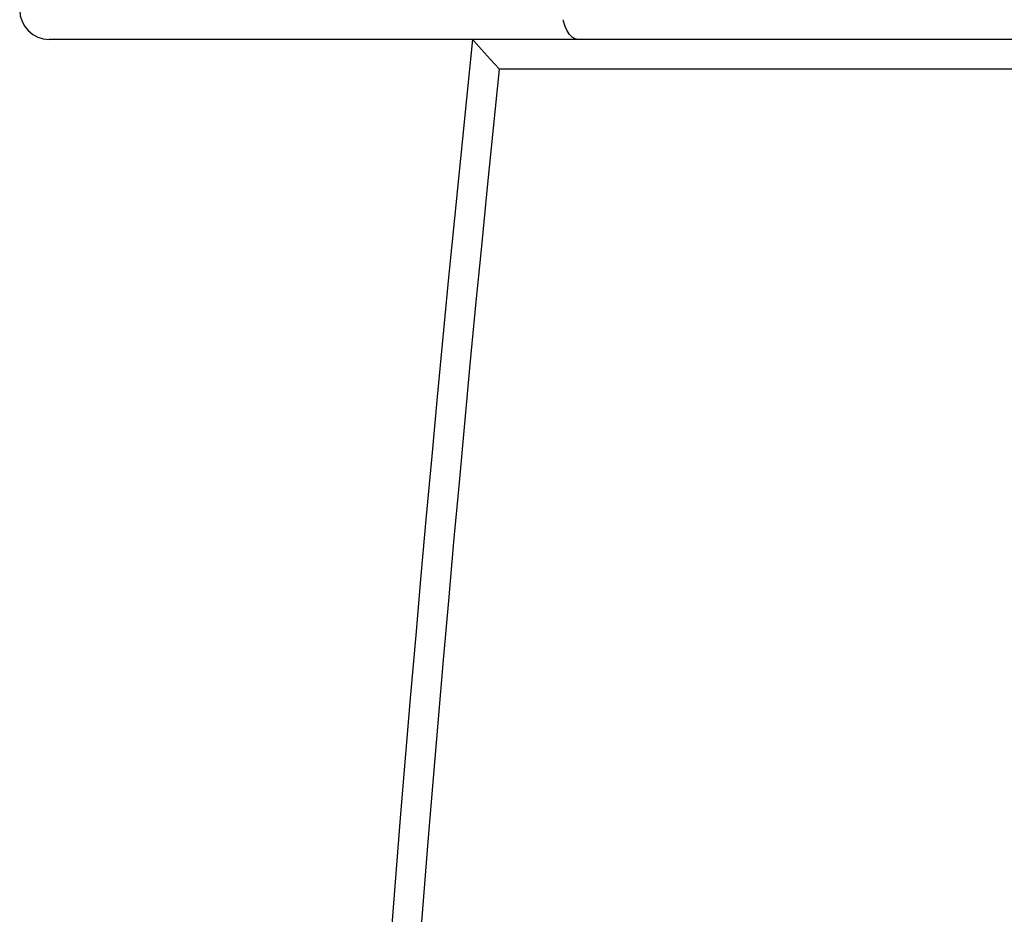
# Model space of a CAD drawing. Units: centimetres. Extents: x -278 to 277, y -204 to 201.
# Drawn here: x -126 to -116, y 29 to 38 of the extents above; entities that cross this region are included whole.
import ezdxf

# ---------------------------------------------------------------- set-up
doc = ezdxf.new("R2010")
doc.units = ezdxf.units.CM
doc.header["$LTSCALE"] = 2.54
doc.layers.get('0').update_dxf_attribs({"true_color": 0xff5454})
doc.layers.add('VP-EQ', color=7, linetype='Continuous', true_color=0x8a3492)

# ---------------------------------------------------------------- blocks, each defined once
blk = doc.blocks.new('Grupuj_21')
at = {"color": 28, "true_color": 0x301b02}
for centre in [(43.1, 204.267, 0.8), (43.1, 204.267), (43.1, 204.267, 0.8), (43.1, 204.267), (43.1, 204.267, 0.8), (43.1, 204.267), (43.1, 204.267, 0.8), (43.1, 204.267), (43.1, 204.267, 0.8), (43.1, 204.267), (43.1, 204.267, 0.8), (43.1, 204.267), (43.1, 204.267, 0.8), (43.1, 204.267), (43.1, 204.267, 0.8), (43.1, 204.267), (43.1, 204.267, 0.8), (43.1, 204.267), (43.1, 204.267, 0.8), (43.1, 204.267), (43.1, 204.267, 0.8), (43.1, 204.267)]:
    blk.add_arc(centre, 204.305, 257.82146, 282.17854, dxfattribs=at)
at = {"color": 0}
for centre in [(43.1, 204.267, 0.8), (43.1, 204.267)]:
    blk.add_arc(centre, 204.305, 257.82146, 282.17854, dxfattribs=at)
mesh = blk.add_polyface(dxfattribs=at)
corners = [(7.748, 3.044, 0.8), (0, 32.898, 0.8), (0, 4.56, 0.8), (86.2, 32.898, 0.8), (15.549, 1.828, 0.8), (23.391, 0.915, 0.8), (31.263, 0.305, 0.8), (39.152, 0, 0.8), (47.048, 0, 0.8), (54.937, 0.305, 0.8), (62.809, 0.915, 0.8), (70.651, 1.828, 0.8), (78.452, 3.044, 0.8), (86.2, 4.56, 0.8)]
mesh.append_faces([[corners[k] for k in face] for face in [(0, 1, 2), (3, 12, 13)]], dxfattribs={"vtx0": -1, "color": 0})
mesh.append_faces([[corners[k] for k in face] for face in [(1, 0, 3)]], dxfattribs={"vtx0": -1, "vtx1": -1, "color": 0})
mesh.append_faces([[corners[k] for k in face] for face in [(3, 0, 4), (3, 4, 5), (3, 5, 6), (3, 6, 7), (3, 7, 8), (3, 8, 9), (3, 9, 10), (3, 10, 11), (3, 11, 12)]], dxfattribs={"vtx0": -1, "vtx2": -1, "color": 0})
mesh = blk.add_polyface(dxfattribs=at)
corners = [(86.2, 32.898), (0, 4.56), (0, 32.898), (7.748, 3.044), (15.549, 1.828), (23.391, 0.915), (31.263, 0.305), (39.152, 0), (47.048, 0), (54.937, 0.305), (62.809, 0.915), (70.651, 1.828), (78.452, 3.044), (86.2, 4.56)]
mesh.append_faces([[corners[k] for k in face] for face in [(0, 1, 2), (12, 0, 13)]], dxfattribs={"vtx0": -1, "color": 0})
mesh.append_faces([[corners[k] for k in face] for face in [(1, 0, 3), (3, 0, 4), (4, 0, 5), (5, 0, 6), (6, 0, 7), (7, 0, 8), (8, 0, 9), (9, 0, 10), (10, 0, 11), (11, 0, 12)]], dxfattribs={"vtx0": -1, "vtx1": -1, "color": 0})
blk = doc.blocks.new('schodek_1')
at = {"color": 250, "true_color": 0x161b13}
blk.add_blockref('Grupuj_21', (0, 0, 23), dxfattribs=at)
blk = doc.blocks.new('Grupuj_1')
at = {"color": 0, "rotation": 179.9999999999895}
blk.add_blockref('schodek_1', (87.452, 233.432, -6.8), dxfattribs=at)
blk = doc.blocks.new('Grupuj_16')
at = {"color": 0, "xscale": 0.9036014773124432}
blk.add_blockref('Grupuj_1', (18.957, 10.081, 3.886), dxfattribs=at)
blk = doc.blocks.new('2701_')
at = {"color": 0, "linetype": 'Continuous', "lineweight": 25}
for p, q in [((1965.04, 2429.98), (1911.29, 2429.98)), ((2602.75, 2429.98), (1965.04, 2429.98)), ((2302.98, 2426.98), (1956.99, 2426.98))]:
    blk.add_line(p, q, dxfattribs=at)
at = {"color": 0, "linetype": 'Continuous', "lineweight": 25, "flags": 128}
for points in [[(1965.04, 2429.98), (1964.73, 2430.04), (1964.42, 2430.21), (1964.14, 2430.49), (1963.9, 2430.86), (1963.7, 2431.31), (1963.55, 2431.83), (1963.51, 2431.98)], [(1954.29, 2429.98), (1954.39, 2429.87), (1954.66, 2429.57), (1955.22, 2428.95), (1956.13, 2427.94), (1956.99, 2426.99), (1956.99, 2426.98)]]:
    blk.add_lwpolyline(points, dxfattribs=at)
at = {"color": 0, "linetype": 'Continuous', "lineweight": 25}
for centre, radius, start, end in [((1911.29, 2432.98), 3, 180, 270), ((5707.89, 2041.98), 3773.6, 174.09844, 185.90156), ((5707.89, 2041.98), 3770.6, 174.13956, 185.86044)]:
    blk.add_arc(centre, radius, start, end, dxfattribs=at)
blk = doc.blocks.new('2701_2D')
at = {"layer": 'VP-EQ', "color": 0, "xscale": 0.1, "yscale": 0.1, "zscale": 0.1}
blk.add_blockref('2701_', (19.867, 19.706), dxfattribs=at)

msp = doc.modelspace()

# ---------------------------------------------------------------- block references
at = {"layer": 'VP-EQ', "color": 0}
msp.add_blockref('2701_2D', (-336.229, -224.567), dxfattribs=at)
at = {"layer": 'VP-EQ', "color": 0, "rotation": 89.99999999998471}
msp.add_blockref('Grupuj_16', (126.523, -59.675), dxfattribs=at)

doc.saveas('drawing.dxf')
